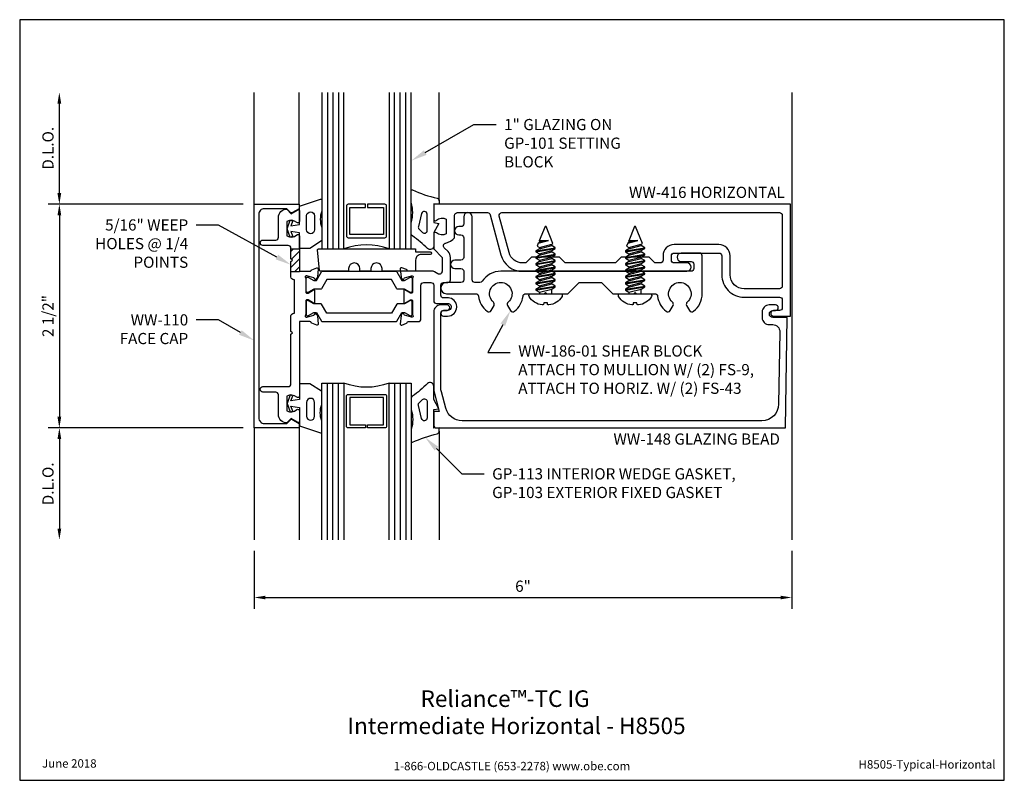
# Model space of a CAD drawing. Units: inches. Extents: x 1.4 to 12.4, y 0 to 8.5.
import ezdxf
from ezdxf import colors
from ezdxf.entities.mleader import LeaderData, LeaderLine
from ezdxf.enums import TextEntityAlignment as Align
from ezdxf.math import Vec2, Vec3

# ---------------------------------------------------------------- set-up
doc = ezdxf.new("R2010")
doc.units = ezdxf.units.IN
doc.header["$MEASUREMENT"] = 0
for name, color, linetype in [('Accessory', 7, 'Continuous'), ('Dimension', 3, 'Continuous'), ('Extrusion', 1, 'Continuous'), ('Gasket', 7, 'Continuous'), ('Glazing', 4, 'Continuous'), ('Machining', 30, 'Continuous'), ('Misc', 7, 'Continuous'), ('Tag', 7, 'Continuous'), ('Text', 6, 'Continuous'), ('Thermal', 2, 'Continuous'), ('Vis_Beyond', 7, 'Continuous')]:
    doc.layers.add(name, color=color, linetype=linetype)
doc.styles.get("Standard").update_dxf_attribs({"font": 'arial.ttf'})
doc.dimstyles.new('FULL', dxfattribs={"dimtxt": 0.125, "dimasz": 0.125, "dimexe": 0.125, "dimexo": 0.125, "dimgap": 0.0625, "dimtad": 1, "dimdec": 4, "dimzin": 3, "dimdsep": 46, "dimlunit": 4, "dimtxsty": 'Standard', "dimcen": 0.125, "dimclrd": 256, "dimclre": 256, "dimclrt": 256, "dimadec": 0, "dimazin": 0, "dimtfac": 1, "dimtdec": 4, "dimtofl": 0, "dimtmove": 0, "dimatfit": 3, "dimfxl": 0, "dimfrac": 2, "dimtolj": 1, "dimtzin": 3, "dimarcsym": 0})

# ---------------------------------------------------------------- blocks, each defined once
blk = doc.blocks.new('Web_Detail_Title_Block')
at = {"layer": 'defpoints'}
blk.add_lwpolyline([(-5.5, 0), (5.5, 0), (5.5, 8.5), (-5.5, 8.5)], close=True, dxfattribs=at)
at = {"layer": 'Tag', "insert": (0, 0.112), "char_height": 0.094, "attachment_point": 8}
blk.add_mtext_dynamic_manual_height_columns('1-866-OLDCASTLE (653-2278) www.obe.com', width=2.87905, gutter_width=0.625, heights=[0.123], dxfattribs=at)
at = {"layer": 'Tag'}
for tag, p, height in [('SYSTEM_001', (-0.428, 0.837), 0.185), ('DET_NAME_NO_001', (-1.067, 0.484), 0.185), ('DETNO_TITLE_001', (3.872, 0.131), 0.094)]:
    blk.add_attdef(tag, p, '', height=height, dxfattribs=at)
blk.add_attdef('DATE', text='', height=0.094, dxfattribs=at).set_placement((-5.25, 0.112), align=Align.BOTTOM_LEFT)
blk = doc.blocks.new('tcr49')
blk.add_lwpolyline([(-0.484, 1.101, -0.409609), (-0.391, 1.195), (-0.341, 1.144), (-0.265, 1.188, -0.57735), (-0.25, 1.179), (-0.25, 1.059, -0.650508), (-0.28, 1.046, 0.325097), (-0.39, 1.058), (-0.39, 0.895, 0.325097), (-0.28, 0.907, -0.650508), (-0.25, 0.894), (-0.25, 0.5), (-0.132, 0.5, 0.359508), (-0.12, 0.509, -0.263725), (-0.113, 0.518), (-0.057, 0.538, -0.548619), (-0.041, 0.526), (-0.049, 0.433, -0.176327), (-0.053, 0.426), (-0.067, 0.412, -0.57735), (-0.08, 0.415), (-0.081, 0.42, 0.267949), (-0.09, 0.428), (-0.166, 0.448, 0.065543), (-0.169, 0.449), (-0.175, 0.449, 0.6885), (-0.183, 0.428, -0.213422), (-0.179, 0.419), (-0.179, 0.268, 0.414214), (-0.167, 0.256), (-0.158, 0.256, 0.137872), (-0.152, 0.257), (-0.093, 0.294, -0.585524), (-0.081, 0.287), (-0.081, 0.15, -0.585524), (-0.093, 0.144), (-0.152, 0.18, 0.137872), (-0.158, 0.182), (-0.167, 0.182, 0.414214), (-0.179, 0.17), (-0.179, 0.018, -0.213422), (-0.183, 0.01, 0.6885), (-0.175, -0.011), (-0.169, -0.011, 0.065543), (-0.166, -0.011), (-0.09, 0.01, 0.267949), (-0.081, 0.018), (-0.08, 0.022, -0.57735), (-0.067, 0.026), (-0.053, 0.012, -0.176327), (-0.049, 0.004), (-0.041, -0.089, -0.548619), (-0.057, -0.101), (-0.113, -0.081, -0.263725), (-0.12, -0.072, 0.359508), (-0.132, -0.062), (-0.25, -0.062), (-0.25, -0.894, -0.650508), (-0.28, -0.907, 0.325097), (-0.39, -0.895), (-0.39, -1.058, 0.325097), (-0.28, -1.046, -0.650508), (-0.25, -1.059), (-0.25, -1.179, -0.57735), (-0.265, -1.188), (-0.341, -1.144), (-0.391, -1.195, -0.409609), (-0.484, -1.101), (-0.484, -0.881, 0.414214), (-0.515, -0.85), (-0.658, -0.85, -1), (-0.658, -0.788), (-0.375, -0.788, 0.414214), (-0.344, -0.757), (-0.344, -0.202), (-0.329, -0.187), (-0.344, -0.172), (-0.344, 0.001, -0.414213), (-0.313, 0.032), (-0.304, 0.032), (-0.304, 0.406), (-0.313, 0.406, -0.414214), (-0.344, 0.437), (-0.344, 0.61), (-0.329, 0.625), (-0.344, 0.64), (-0.344, 0.758, 0.414214), (-0.375, 0.788), (-0.658, 0.788, -1), (-0.658, 0.85), (-0.515, 0.85, 0.414214), (-0.484, 0.882)], format="xyb", close=True)
blk = doc.blocks.new('ww415')
at = {"linetype": 'Continuous'}
for points in [[(1.39, 1.082), (1.39, 0.918, -0.325097), (1.28, 0.93, 0.650508), (1.25, 0.917), (1.25, 0.75), (1.344, 0.656), (1.344, 0.5, -0.57735), (1.297, 0.473), (1.258, 0.496, 0.131652), (1.243, 0.5), (0.967, 0.5, -0.365757), (0.955, 0.51, 0.26964), (0.948, 0.519), (0.893, 0.539, 0.548619), (0.876, 0.527), (0.885, 0.433, 0.176327), (0.888, 0.426), (0.903, 0.411, 0.652778), (0.916, 0.417, -0.327538), (0.925, 0.428), (1.003, 0.449, -0.065543), (1.006, 0.449), (1.01, 0.449, -0.6885), (1.018, 0.428, 0.213422), (1.014, 0.419), (1.014, 0.268, -0.414214), (1.002, 0.256), (0.99, 0.256), (0.929, 0.294, 0.585864), (0.916, 0.287), (0.916, 0.151, 0.585864), (0.929, 0.144), (0.99, 0.182), (1.002, 0.182, -0.414214), (1.014, 0.17), (1.014, 0.019, 0.213422), (1.018, 0.01, -0.6885), (1.01, -0.011), (1.006, -0.011, -0.065543), (1.003, -0.011), (0.925, 0.01, -0.327538), (0.916, 0.021, 0.652778), (0.903, 0.027), (0.888, 0.012, 0.176327), (0.885, 0.005), (0.876, -0.089, 0.548619), (0.893, -0.101), (0.948, -0.081, 0.26964), (0.955, -0.072, -0.365757), (0.967, -0.062), (1.077, -0.062, 0.414214), (1.108, -0.031), (1.108, 0.344, -0.414214), (1.139, 0.375), (1.219, 0.375, -0.414214), (1.25, 0.344), (1.25, 0.171, 0.414214), (1.281, 0.14), (1.414, 0.14, -0.414214), (1.445, 0.109), (1.445, 0.101, -0.414214), (1.406, 0.062), (1.361, 0.062, 1), (1.361, 0), (1.406, 0, 0.414214), (1.507, 0.101), (1.507, 0.109, 0.414214), (1.414, 0.202), (1.361, 0.202, -0.414214), (1.33, 0.233), (1.33, 0.344, -0.414214), (1.361, 0.375), (1.407, 0.375, 0.414214), (1.438, 0.406), (1.438, 0.656, 0.198912), (1.41, 0.722), (1.369, 0.764, -0.592006), (1.384, 0.816, 0.158392), (1.484, 0.875), (1.484, 1.125, -0.414214), (1.515, 1.156), (1.851, 1.156, -0.339454), (1.881, 1.133), (2.001, 0.685, 0.339454), (2.243, 0.5), (2.485, 0.5), (2.5, 0.515), (2.515, 0.5), (3.485, 0.5), (3.5, 0.515), (3.515, 0.5), (4.078, 0.5, 1), (4.078, 0.594), (3.937, 0.594, -0.414214), (3.906, 0.625), (3.906, 0.673, -0.414214), (3.937, 0.704), (4.437, 0.704, -0.414214), (4.468, 0.673), (4.468, 0.461, 0.414214), (4.718, 0.211), (5.114, 0.211, -0.414214), (5.145, 0.18), (5.145, 0.093, -0.414214), (5.114, 0.062), (5.047, 0.062, 1), (5.047, 0), (5.235, 0), (5.235, 1.25), (1.25, 1.25), (1.25, 1.083, 0.650508), (1.28, 1.07, -0.325097)], [(5.145, 0.336, -0.414214), (5.114, 0.305), (4.718, 0.305, -0.414214), (4.562, 0.461), (4.562, 0.673, 0.414214), (4.437, 0.798), (3.937, 0.798, 0.414214), (3.812, 0.673), (3.812, 0.625, -0.414214), (3.781, 0.594), (3.719, 0.594), (3.656, 0.657), (3.344, 0.657), (3.281, 0.594), (2.719, 0.594), (2.656, 0.657), (2.344, 0.657), (2.281, 0.594), (2.243, 0.594, -0.339454), (2.092, 0.71), (1.983, 1.117, -0.493145), (2.013, 1.156), (5.114, 1.156, -0.414214), (5.145, 1.125)]]:
    blk.add_lwpolyline(points, format="xyb", close=True, dxfattribs=at)
blk = doc.blocks.new('30mm_279800')
blk.add_lwpolyline([(0.08, 0.026), (0.08, 0.017, -0.414214), (0.068, 0.006), (-0.079, 0.006, -0.414214), (-0.09, 0.017), (-0.09, 0.026, -0.137872), (-0.088, 0.032), (-0.053, 0.09), (-0.053, 0.121), (-0.151, 0.177, -0.267949), (-0.156, 0.186), (-0.156, 1.007, -0.267949), (-0.151, 1.016), (-0.053, 1.072), (-0.053, 1.103), (-0.088, 1.161, -0.137872), (-0.09, 1.167), (-0.09, 1.176, -0.414214), (-0.079, 1.187), (0.068, 1.187, -0.414214), (0.08, 1.176), (0.08, 1.167, -0.137872), (0.078, 1.161), (0.043, 1.103), (0.043, 1.026, -0.267949), (0.038, 1.017), (-0.063, 0.959), (-0.063, 0.234), (0.038, 0.176, -0.267949), (0.043, 0.167), (0.043, 0.09), (0.078, 0.032, -0.137872)], format="xyb", close=True)
blk = doc.blocks.new('ww416')
at = {"linetype": 'ByBlock'}
blk.add_blockref('ww415', (0, 0), dxfattribs=at)
at = {"linetype": 'ByBlock', "ltscale": 0.75}
blk.add_blockref('tcr49', (0, 0), dxfattribs=at)
at = {"layer": 'Thermal', "ltscale": 0.75, "rotation": 270}
blk.add_blockref('30mm_279800', (-0.179, 0.344), dxfattribs=at)
at = {"layer": 'Thermal', "ltscale": 0.75, "xscale": -1, "rotation": 270}
blk.add_blockref('30mm_279800', (-0.179, 0.094), dxfattribs=at)
at = {"ltscale": 0.75, "flags": 1}
for tag, p in [('WW-415', (2.73, 0.917)), ('TCR49', (-1.27, -0.444)), ('30MM_279800', (-0.144, -0.454))]:
    blk.add_attdef(tag, p, '', height=0.125, dxfattribs=at)
blk = doc.blocks.new('ww110')
at = {"linetype": 'ByBlock'}
blk.add_lwpolyline([(-1.155, -0.335), (-1.2, -0.38), (-1.2, -0.631, 0.414214), (-1.138, -0.693), (1.138, -0.693, 0.414214), (1.2, -0.631), (1.2, -0.38), (1.155, -0.335, -0.338902), (1.154, -0.323), (1.2, -0.243), (1.25, -0.243), (1.25, -0.743), (-1.25, -0.743), (-1.25, -0.243), (-1.2, -0.243), (-1.154, -0.323, -0.338902)], format="xyb", close=True, dxfattribs=at)
blk = doc.blocks.new('gp101_bf')
at = {"linetype": 'ByBlock'}
blk.add_lwpolyline([(0.351, 0.25), (0.037, 0.25, -0.383864), (0.027, 0.259), (0.003, 0.489, -0.445229), (0.013, 0.5), (1.1, 0.5), (1.1, 0.469), (1.261, 0.469, -1), (1.261, 0.438), (1.162, 0.438, 0.414214), (1.1, 0.376), (1.1, 0.26, -0.414214), (1.09, 0.25), (0.725, 0.25), (0.725, 0.281, 1), (0.6, 0.281), (0.6, 0.25), (0.476, 0.25), (0.476, 0.281, 1), (0.351, 0.281)], format="xyb", close=True, dxfattribs=at)
blk = doc.blocks.new('*U9')
at = {"linetype": 'ByBlock'}
for points in [[(-0.068, -0.496, 0.034871), (-0.237, -0.354, -0.240121), (-0.25, -0.329), (-0.25, -0.207, -0.070536), (-0.25, -0.205, 0.141777), (-0.25, 0.016, -0.070536), (-0.25, 0.018), (-0.25, 0.151, -0.546649), (-0.236, 0.16, 0.05051), (0.039, 0.066, -0.348792), (0.062, 0.037), (0.062, 0), (0, 0.004), (0, -0.204), (0.058, -0.215), (0, -0.316), (0, -0.467, -0.661757)], [(-0.073, -0.294), (-0.073, -0.111, 0.885636), (-0.135, -0.104), (-0.171, -0.25, 0.262732), (-0.163, -0.279), (-0.126, -0.316, 0.668179)]]:
    blk.add_lwpolyline(points, format="xyb", close=True, dxfattribs=at)
blk = doc.blocks.new('gp103_dyn')
at = {"linetype": 'ByBlock'}
for points in [[(-0.343, 0.196, -0.181296), (-0.343, 0.013, 0.089915), (-0.343, 0.01), (-0.343, -0.127, 0.253837), (-0.339, -0.136), (-0.209, -0.22), (-0.093, -0.22), (-0.093, -0.045), (0.001, -0.03), (-0.018, -0.086), (0.011, -0.095), (0.042, 0), (0.011, 0.095), (-0.018, 0.086), (0.001, 0.03), (-0.093, 0.045), (-0.093, 0.25), (-0.33, 0.329, 0.511409), (-0.343, 0.319), (-0.343, 0.2, 0.089915)], [(-0.263, -0.012, 1), (-0.173, -0.012), (-0.173, 0.143, 1), (-0.263, 0.143)]]:
    blk.add_lwpolyline(points, format="xyb", close=True, dxfattribs=at)
blk = doc.blocks.new('ww148')
blk.add_lwpolyline([(1.33, 0.047, -0.414214), (1.361, 0.078), (1.399, 0.078, 1), (1.399, 0.14), (1.328, 0.14, 0.414214), (1.25, 0.062), (1.25, -0.818), (1.312, -1.049), (1.25, -1.049), (1.25, -1.203, 0.414214), (1.281, -1.234), (5.18, -1.234), (5.2, 0), (5.039, 0, -1), (5.039, 0.078), (5.069, 0.078, 1), (5.069, 0.14), (4.998, 0.14, 0.414214), (4.92, 0.062), (4.92, -0.002, 0.414214), (4.998, -0.08), (5.039, -0.08, -0.418907), (5.117, -0.159), (5.104, -0.969, -0.409535), (4.917, -1.154), (1.567, -1.154, -0.339454), (1.386, -1.015), (1.336, -0.831, -0.065543), (1.33, -0.782)], format="xyb", close=True)
blk = doc.blocks.new('1.000_glass175')
at = {"linetype": 'ByBlock', "ltscale": 0.75}
for p, q in [((-0.938, 1.75), (-0.938, 0)), ((-0.876, 1.75), (-0.876, 0)), ((-0.814, 1.75), (-0.814, 0)), ((-0.186, 0), (-0.186, 1.75)), ((-0.124, 0), (-0.124, 1.75)), ((-0.062, 0), (-0.062, 1.75))]:
    blk.add_line(p, q, dxfattribs=at)
for points in [[(-1, 1.75), (-1, 0), (-0.752, 0), (-0.752, 1.75)], [(-0.248, 1.75), (-0.248, 0), (0, 0), (0, 1.75)]]:
    blk.add_lwpolyline(points, dxfattribs=at)
at = {"linetype": 'ByBlock'}
blk.add_lwpolyline([(-0.296, 0.5), (-0.49, 0.5), (-0.49, 0.464), (-0.312, 0.464), (-0.312, 0.161), (-0.688, 0.161), (-0.688, 0.464), (-0.51, 0.464), (-0.51, 0.5), (-0.704, 0.5, 0.414214), (-0.724, 0.48), (-0.724, 0.145, 0.414214), (-0.704, 0.125), (-0.296, 0.125, 0.414214), (-0.276, 0.145), (-0.276, 0.48, 0.414214)], format="xyb", close=True, dxfattribs=at)
blk.add_arc((-0.5, -0.665), 0.711, 69.2421, 110.7579, dxfattribs=at)
blk = doc.blocks.new('ww186')
at = {"linetype": 'Continuous'}
blk.add_lwpolyline([(2.154, 0.053, 0.201311), (2.248, 0.222, -0.382194), (2.279, 0.25), (2.485, 0.25), (2.5, 0.265), (2.515, 0.25), (2.75, 0.25), (2.875, 0.375), (3.125, 0.375), (3.25, 0.25), (3.485, 0.25), (3.5, 0.265), (3.515, 0.25), (3.721, 0.25, -0.382194), (3.752, 0.222, 0.201311), (3.846, 0.053, 0.456452), (3.892, 0.062), (3.924, 0.118, 0.356763), (3.917, 0.156, -2.642099), (4.083, 0.156, 0.356763), (4.076, 0.118), (4.108, 0.062, 0.456452), (4.154, 0.053, 0.230235), (4.25, 0.25), (4.25, 0.673, 0.414214), (4.219, 0.704), (4.016, 0.704, 1), (4.016, 0.61), (4.125, 0.61, -0.414214), (4.156, 0.579), (4.156, 0.531, -0.414214), (4.125, 0.5), (2, 0.5, 0.250618), (1.792, 0.389, -0.250618), (1.766, 0.375), (1.711, 0.375, -0.414214), (1.68, 0.406), (1.68, 1.109, 1), (1.586, 1.109), (1.586, 1.031, -0.414214), (1.555, 1), (1.531, 1, 1), (1.531, 0.906), (1.555, 0.906, -0.414214), (1.586, 0.875), (1.586, 0.656, -0.414214), (1.555, 0.625), (1.485, 0.625, 1), (1.485, 0.531), (1.555, 0.531, -0.414214), (1.586, 0.5), (1.586, 0.406, -0.414214), (1.555, 0.375), (1.392, 0.375, 1), (1.392, 0.25), (1.721, 0.25, -0.382194), (1.752, 0.222, 0.201311), (1.846, 0.053, 0.456452), (1.892, 0.062), (1.924, 0.118, 0.356763), (1.917, 0.156, -2.642099), (2.083, 0.156, 0.356763), (2.076, 0.118), (2.108, 0.062, 0.456452)], format="xyb", close=True, dxfattribs=at)
blk = doc.blocks.new('fs43')
at = {"linetype": 'ByBlock'}
for p, q in [((0.016, 0.069), (0.052, -0.069)), ((0.04, 0.108), (0.076, -0.108)), ((0.049, 0.108), (0.085, -0.108)), ((0.073, 0.069), (0.109, -0.069)), ((0.088, 0.069), (0.124, -0.069)), ((0.112, 0.108), (0.147, -0.108)), ((0.121, 0.108), (0.156, -0.108)), ((0.144, 0.069), (0.18, -0.069)), ((0.159, 0.069), (0.195, -0.069)), ((0.183, 0.108), (0.219, -0.108)), ((0.192, 0.108), (0.228, -0.108)), ((0.216, 0.069), (0.251, -0.069)), ((0.231, 0.069), (0.266, -0.069)), ((0.254, 0.108), (0.29, -0.108)), ((0.263, 0.108), (0.299, -0.108)), ((0.287, 0.069), (0.323, -0.069)), ((0.302, 0.069), (0.338, -0.069)), ((0.326, 0.108), (0.362, -0.108)), ((0.335, 0.108), (0.371, -0.108)), ((0.359, 0.069), (0.394, -0.069)), ((0.374, 0.069), (0.409, -0.069)), ((0.397, 0.108), (0.433, -0.108)), ((0.406, 0.108), (0.442, -0.108)), ((0.43, 0.069), (0.466, -0.069)), ((0.445, 0.069), (0.481, -0.069)), ((0.469, 0.108), (0.504, -0.108)), ((0.478, 0.108), (0.513, -0.108)), ((0.501, 0.069), (0.537, -0.069)), ((0.516, 0.069), (0.552, -0.069)), ((0.566, 0.081), (0.595, -0.031)), ((0.595, -0.031), (0.575, 0.067)), ((0.595, 0.062), (0.595, -0.031))]:
    blk.add_line(p, q, dxfattribs=at)
blk.add_lwpolyline([(-0.103, 0.02), (-0.119, 0.023, -0.085307), (-0.126, 0.038, -0.231702), (-0.032, 0.184, -0.583884), (0, 0.166), (0, -0.166, -0.583884), (-0.032, -0.184, -0.231702), (-0.126, -0.038, -0.085307), (-0.119, -0.023), (-0.103, -0.02)], format="xyb", close=True, dxfattribs=at)
for points in [[(0, -0.069), (0.052, -0.069), (0.076, -0.108), (0.085, -0.108), (0.109, -0.069), (0.124, -0.069), (0.147, -0.108), (0.156, -0.108), (0.18, -0.069), (0.195, -0.069), (0.219, -0.108), (0.228, -0.108), (0.251, -0.069), (0.266, -0.069), (0.29, -0.108), (0.299, -0.108), (0.323, -0.069), (0.338, -0.069), (0.362, -0.108), (0.371, -0.108), (0.394, -0.069), (0.409, -0.069), (0.433, -0.108), (0.442, -0.108), (0.466, -0.069), (0.481, -0.069), (0.504, -0.108), (0.513, -0.108), (0.537, -0.069), (0.552, -0.069), (0.56, -0.083), (0.75, -0.005), (0.75, 0.005), (0.59, 0.071), (0.588, 0.069), (0.573, 0.069), (0.566, 0.081), (0.532, 0.095), (0.516, 0.069), (0.501, 0.069), (0.478, 0.108), (0.469, 0.108), (0.445, 0.069), (0.43, 0.069), (0.406, 0.108), (0.397, 0.108), (0.374, 0.069), (0.359, 0.069), (0.335, 0.108), (0.326, 0.108), (0.302, 0.069), (0.287, 0.069), (0.263, 0.108), (0.254, 0.108), (0.231, 0.069), (0.216, 0.069), (0.192, 0.108), (0.183, 0.108), (0.159, 0.069), (0.144, 0.069), (0.121, 0.108), (0.112, 0.108), (0.088, 0.069), (0.073, 0.069), (0.049, 0.108), (0.04, 0.108), (0.016, 0.069), (0, 0.069)], [(0.573, 0.069), (0.575, 0.067)], [(0.588, 0.069), (0.59, 0.069), (0.595, 0.062)], [(0.59, 0.071), (0.595, 0.062)]]:
    blk.add_lwpolyline(points, dxfattribs=at)
blk = doc.blocks.new('*D15')
at = {"layer": 'defpoints', "color": 0, "transparency": 16777216}
for p in [(3.996, 6.438), (1.818, 3.938), (3.996, 3.938)]:
    blk.add_point(p, dxfattribs=at)
at = {"layer": 'Dimension', "lineweight": -2, "transparency": 16777216}
for p, q in [((3.871, 6.438), (1.693, 6.438)), ((1.818, 6.313), (1.818, 4.063)), ((3.871, 3.938), (1.693, 3.938))]:
    blk.add_line(p, q, dxfattribs=at)
at = {"layer": 'Dimension', "transparency": 16777216}
for points in [[(1.797, 6.313), (1.839, 6.313), (1.818, 6.438)], [(1.797, 4.063), (1.839, 4.063), (1.818, 3.938)]]:
    blk.add_solid(points, dxfattribs=at)
at = {"layer": 'Dimension', "transparency": 16777216, "insert": (1.691, 5.188), "char_height": 0.125, "attachment_point": 5, "rotation": 90}
blk.add_mtext('\\A1;2 1/2"', dxfattribs=at)
blk = doc.blocks.new('*D16')
at = {"layer": 'defpoints', "color": 0, "transparency": 16777216}
for p in [(1.818, 7.688), (3.996, 7.688), (3.996, 6.438)]:
    blk.add_point(p, dxfattribs=at)
at = {"layer": 'Dimension', "lineweight": -2, "transparency": 16777216}
for p, q in [((1.818, 6.563), (1.818, 7.563)), ((3.871, 6.438), (1.693, 6.438))]:
    blk.add_line(p, q, dxfattribs=at)
at = {"layer": 'Dimension', "transparency": 16777216}
for points in [[(1.797, 7.563), (1.839, 7.563), (1.818, 7.688)], [(1.797, 6.563), (1.839, 6.563), (1.818, 6.438)]]:
    blk.add_solid(points, dxfattribs=at)
at = {"layer": 'Dimension', "transparency": 16777216, "insert": (1.691, 7.063), "char_height": 0.125, "attachment_point": 5, "rotation": 90}
blk.add_mtext('\\A1;D.L.O.', dxfattribs=at)
blk = doc.blocks.new('*D17')
at = {"layer": 'defpoints', "color": 0, "transparency": 16777216}
for p in [(3.996, 3.938), (1.818, 2.688), (3.996, 2.688)]:
    blk.add_point(p, dxfattribs=at)
at = {"layer": 'Dimension', "lineweight": -2, "transparency": 16777216}
for p, q in [((3.871, 3.938), (1.693, 3.938)), ((1.818, 3.813), (1.818, 2.813))]:
    blk.add_line(p, q, dxfattribs=at)
at = {"layer": 'Dimension', "transparency": 16777216}
for points in [[(1.797, 3.813), (1.839, 3.813), (1.818, 3.938)], [(1.797, 2.813), (1.839, 2.813), (1.818, 2.688)]]:
    blk.add_solid(points, dxfattribs=at)
at = {"layer": 'Dimension', "transparency": 16777216, "insert": (1.691, 3.313), "char_height": 0.125, "attachment_point": 5, "rotation": 90}
blk.add_mtext('\\A1;D.L.O.', dxfattribs=at)
blk = doc.blocks.new('*D18')
at = {"layer": 'defpoints', "color": 0, "transparency": 16777216}
for p in [(3.996, 2.688), (10, 2.688), (10, 2.043)]:
    blk.add_point(p, dxfattribs=at)
at = {"layer": 'Dimension', "lineweight": -2, "transparency": 16777216}
for p, q in [((3.996, 2.563), (3.996, 1.918)), ((10, 2.563), (10, 1.918)), ((4.121, 2.043), (9.875, 2.043))]:
    blk.add_line(p, q, dxfattribs=at)
at = {"layer": 'Dimension', "transparency": 16777216}
for points in [[(4.121, 2.063), (4.121, 2.022), (3.996, 2.043)], [(9.875, 2.063), (9.875, 2.022), (10, 2.043)]]:
    blk.add_solid(points, dxfattribs=at)
at = {"layer": 'Dimension', "transparency": 16777216, "insert": (6.998, 2.169), "char_height": 0.125, "attachment_point": 5}
blk.add_mtext('\\A1;6"', dxfattribs=at)

msp = doc.modelspace()

# ---------------------------------------------------------------- hatches: boundary and pattern name
at = {"layer": 'Machining'}
h = msp.add_hatch(dxfattribs=at)
h.set_pattern_fill('ANSI31', color=256, scale=0.5)
h.paths.add_polyline_path([(4.5, 5.93783), (4.406, 5.93783), (4.406, 5.82783), (4.421, 5.81283), (4.406, 5.79783), (4.406, 5.68783), (4.5, 5.68783)])

# ---------------------------------------------------------------- linework, layer by layer
for p, q in [((4.406, 5.93783), (4.5, 5.93783)), ((4.406, 5.68783), (4.5, 5.68783))]:
    msp.add_line(p, q, dxfattribs=at)
at = {"layer": 'Vis_Beyond'}
for p, q in [((3.996, 6.438), (3.996, 7.688)), ((4.496, 6.438), (4.496, 7.688)), ((6.062, 6.47459), (6.062, 7.688)), ((10, 7.688), (10, 2.688)), ((3.996, 3.938), (3.996, 2.688)), ((4.496, 3.938), (4.496, 2.688)), ((6.062, 3.90141), (6.062, 2.688))]:
    msp.add_line(p, q, dxfattribs=at)

# ---------------------------------------------------------------- block references
at = {"layer": 'Accessory'}
msp.add_blockref('gp101_bf', (4.69874, 5.438), dxfattribs=at)
at = {"layer": 'Extrusion', "rotation": 270}
msp.add_blockref('ww110', (4.739, 5.188), dxfattribs=at)
at = {"layer": 'Extrusion'}
for name, p in [('ww416', (4.75, 5.188)), ('ww148', (4.75, 5.172))]:
    msp.add_blockref(name, p, dxfattribs=at)
at = {"layer": 'Gasket', "xscale": -1}
msp.add_blockref('gp103_dyn', (4.4068, 6.1645), dxfattribs=at)
at = {"layer": 'Gasket'}
msp.add_blockref('*U9', (6, 6.438), dxfattribs=at)
for name, p, rotation in [('fs43', (7.25, 5.438), 90), ('fs43', (8.25, 5.438), 90), ('gp103_dyn', (4.4068, 4.2115), 180)]:
    msp.add_blockref(name, p, dxfattribs=dict(at, rotation=rotation))
at = {"layer": 'Gasket', "xscale": -1, "rotation": 180}
msp.add_blockref('*U9', (6, 3.938), dxfattribs=at)
at = {"layer": 'Glazing'}
msp.add_blockref('1.000_glass175', (5.75, 5.938), dxfattribs=at)
at = {"layer": 'Glazing', "xscale": -1, "rotation": 180}
msp.add_blockref('1.000_glass175', (5.75, 4.438), dxfattribs=at)
at = {"layer": 'Misc'}
msp.add_blockref('ww186', (4.75, 5.188), dxfattribs=at)
at = {"layer": 'Tag'}
ref = msp.add_blockref('Web_Detail_Title_Block', (6.875, 0), dxfattribs=at)
ref.add_attrib('SYSTEM_001', '%%UReliance™-TC IG', (5.85327, 0.82006), dxfattribs={"height": 0.185})
ref.add_attrib('DET_NAME_NO_001', '%%UIntermediate Horizontal - H8505', (5.03655, 0.51623), dxfattribs={"height": 0.185})
ref.add_attrib('DETNO_TITLE_001', 'H8505-Typical-Horizontal', (10.74703, 0.1308), dxfattribs={"height": 0.094})
ref.add_attrib('DATE', 'June 2018', dxfattribs={"height": 0.094}).set_placement((1.625, 0.112), align=Align.BOTTOM_LEFT)

# ---------------------------------------------------------------- texts
at = {"layer": 'Text'}
msp.add_text('WW-416 HORIZONTAL', height=0.125, dxfattribs=at).set_placement((9.923, 6.469), align=Align.BOTTOM_RIGHT)
msp.add_text('WW-148 GLAZING BEAD', height=0.125, dxfattribs=at).set_placement((9.86826, 3.876), align=Align.TOP_RIGHT)

# ---------------------------------------------------------------- dimensions: what is measured, and where the dimension line sits
at = {"layer": 'Dimension'}
for base, p1, p2, picture, middle in [((1.81786, 7.688), (3.996, 6.438), (3.996, 7.688), '*D16', (1.69068, 7.063)), ((1.81786, 2.688), (3.996, 3.938), (3.996, 2.688), '*D17', (1.69068, 3.313))]:
    dim = msp.add_linear_dim(base=base, p1=p1, p2=p2, angle=90, text='D.L.O.', dimstyle='FULL', override={"dimse2": 1}, dxfattribs=at)
    dim.commit()
    dim.dimension.update_dxf_attribs({"geometry": picture, "text_midpoint": middle})
dim = msp.add_linear_dim(base=(1.81786, 3.938), p1=(3.996, 6.438), p2=(3.996, 3.938), angle=90, dimstyle='FULL', dxfattribs=at)
dim.commit()
dim.dimension.update_dxf_attribs({"geometry": '*D15', "text_midpoint": (1.69073, 5.188)})
dim = msp.add_linear_dim(base=(10, 2.04265), p1=(3.996, 2.688), p2=(10, 2.688), dimstyle='FULL', dxfattribs=at)
dim.commit()
dim.dimension.update_dxf_attribs({"geometry": '*D18', "text_midpoint": (6.998, 2.16897)})

# ---------------------------------------------------------------- leaders
at = {"layer": 'Text'}
ml = msp.add_multileader_mtext('Standard', dxfattribs=at)
ml.set_content('1" GLAZING ON GP-101 SETTING BLOCK', color=256)
ml.set_leader_properties()
ml.build(insert=Vec2(0, 0))
ml.multileader.update_dxf_attribs({"dogleg_length": 0.25, "arrow_head_size": 0.18})
ctx = ml.context
ctx.base_point, ctx.char_height, ctx.arrow_head_size, ctx.landing_gap_size, ctx.plane_origin = Vec3(6.69699, 7.32715), 0.125, 0.18, 0.09, Vec3(5.75, 6.92474)
notes = []
notes.append((ctx, [(0, (1, 1, 0), (6.44699, 7.32715), (1, 0), 0.25, [(0, [(5.75, 6.92474)], 0, [])])]))
ctx.mtext.insert, ctx.mtext.width, ctx.mtext.flow_direction = Vec3(6.78699, 7.39072), 1.5016225, 5
ml = msp.add_multileader_mtext('Standard', dxfattribs=at)
ml.set_content('\\A1;5/16" WEEP HOLES @ 1/4 POINTS', color=256)
ml.set_leader_properties()
ml.build(insert=Vec2(0, 0))
ml.multileader.update_dxf_attribs({"dogleg_length": 0.25, "arrow_head_size": 0.18})
ctx = ml.context
ctx.base_point, ctx.char_height, ctx.arrow_head_size, ctx.landing_gap_size, ctx.plane_origin = Vec3(2.08094, 6.20518), 0.125, 0.18, 0.09, Vec3(4.406, 5.76078)
ctx.text_align_type = 2
notes.append((ctx, [(0, (1, 1, 0), (3.59757, 6.20518), (-1, 0), 0.25, [(0, [(4.406, 5.76078)], 0, [])])]))
ctx.mtext.insert, ctx.mtext.width, ctx.mtext.alignment, ctx.mtext.flow_direction = Vec3(3.25757, 6.26874), 1.2187081, 3, 5
ml = msp.add_multileader_mtext('Standard', dxfattribs=at)
ml.set_content('WW-110 FACE CAP', color=256)
ml.set_leader_properties()
ml.build(insert=Vec2(0, 0))
ml.multileader.update_dxf_attribs({"dogleg_length": 0.25, "arrow_head_size": 0.18})
ctx = ml.context
ctx.base_point, ctx.char_height, ctx.arrow_head_size, ctx.landing_gap_size, ctx.plane_origin = Vec3(2.31619, 5.14415), 0.125, 0.18, 0.09, Vec3(3.996, 4.91412)
ctx.text_align_type = 2
notes.append((ctx, [(0, (1, 1, 0), (3.59757, 5.14415), (-1, 0), 0.25, [(0, [(3.996, 4.91412)], 0, [])])]))
ctx.mtext.insert, ctx.mtext.width, ctx.mtext.alignment, ctx.mtext.flow_direction = Vec3(3.25757, 5.20771), 0.8813871, 3, 5
ml = msp.add_multileader_mtext('Standard', dxfattribs=at)
ml.set_content('WW-186-01 SHEAR BLOCK\\P{\\C7;ATTACH TO MULLION W/ (2) FS-9, ATTACH TO HORIZ. W/ (2) FS-43}', color=256)
ml.set_leader_properties()
ml.build(insert=Vec2(0, 0))
ml.multileader.update_dxf_attribs({"dogleg_length": 0.25, "arrow_head_size": 0.18})
ctx = ml.context
ctx.base_point, ctx.char_height, ctx.arrow_head_size, ctx.landing_gap_size, ctx.plane_origin = Vec3(6.85496, 4.77938), 0.125, 0.18, 0.09, Vec3(6.90439, 5.24137)
notes.append((ctx, [(0, (1, 1, 0), (6.60496, 4.77938), (1, 0), 0.25, [(0, [(6.8584, 5.25025)], 0, [])])]))
ctx.mtext.insert, ctx.mtext.width, ctx.mtext.flow_direction = Vec3(6.94496, 4.86025), 2.7980699, 5
ml = msp.add_multileader_mtext('Standard', dxfattribs=at)
ml.set_content('GP-113 INTERIOR WEDGE GASKET,\\PGP-103 EXTERIOR FIXED GASKET', color=256)
ml.set_leader_properties()
ml.build(insert=Vec2(0, 0))
ml.multileader.update_dxf_attribs({"dogleg_length": 0.25, "arrow_head_size": 0.18})
ctx = ml.context
ctx.base_point, ctx.char_height, ctx.arrow_head_size, ctx.landing_gap_size, ctx.plane_origin = Vec3(6.56339, 3.42385), 0.125, 0.18, 0.09, Vec3(5.90354, 3.8337)
notes.append((ctx, [(0, (1, 1, 0), (6.31339, 3.42385), (1, 0), 0.25, [(0, [(5.90354, 3.8337)], 0, [])])]))
ctx.mtext.insert, ctx.mtext.flow_direction = Vec3(6.65339, 3.48746), 5
for ctx, leaders in notes:
    for number, flags, end, landing, length, lines in leaders:
        leader = LeaderData()
        leader.index, (leader.has_last_leader_line, leader.has_dogleg_vector, leader.attachment_direction) = number, flags
        leader.last_leader_point, leader.dogleg_vector, leader.dogleg_length = Vec3(end), Vec3(landing), length
        for number, points, colour, breaks in lines:
            line = LeaderLine()
            line.index, line.vertices, line.color, line.breaks = number, Vec3.list(points), colors.encode_raw_color(colour), breaks
            leader.lines.append(line)
        ctx.leaders.append(leader)

doc.saveas('drawing.dxf')
